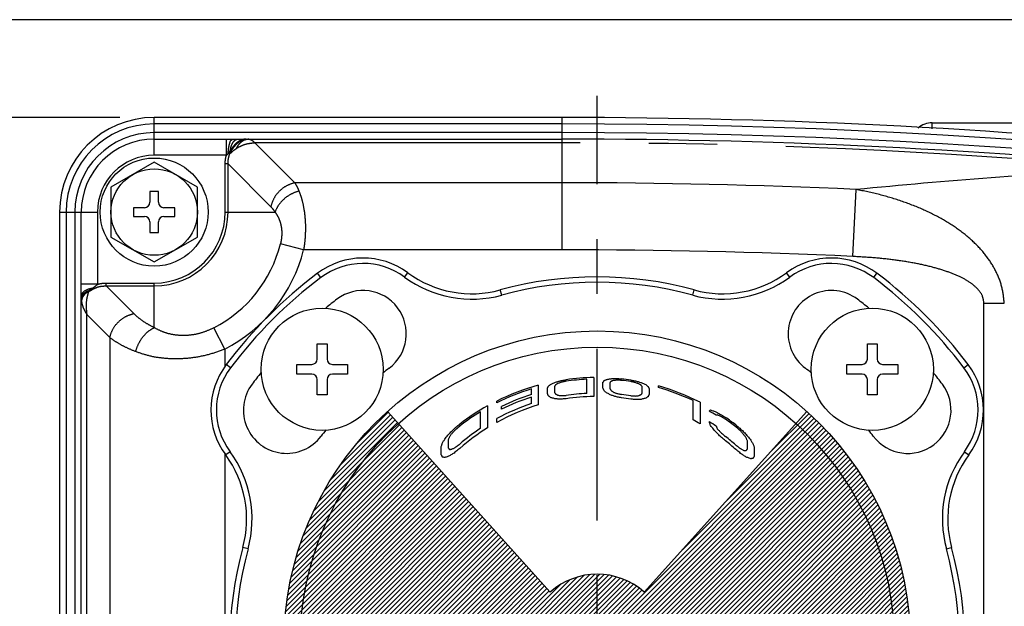
# Model space of a CAD drawing. Units: inches. Extents: x 0 to 15.8, y 0 to 10.2.
# Drawn here: x 6.9 to 8.7, y 9.2 to 10.2 of the extents above; entities that cross this region are included whole.
import ezdxf
from ezdxf.enums import TextEntityAlignment as Align

# ---------------------------------------------------------------- set-up
doc = ezdxf.new("R2010")
doc.units = ezdxf.units.IN
doc.header["$LTSCALE"] = 0.5
doc.header["$MEASUREMENT"] = 0
doc.linetypes.add('CENTER', pattern=[2, 1.25, -0.25, 0.25, -0.25])
doc.linetypes.add('PHANTOM', pattern=[2.5, 1.25, -0.25, 0.25, -0.25, 0.25, -0.25])
for name, color, linetype in [('CENTER', 2, 'CENTER'), ('DIMENS', 7, 'Continuous'), ('FORMAT', 8, 'Continuous'), ('FORMATTEXT', 7, 'Continuous'), ('PART', 3, 'Continuous')]:
    doc.layers.add(name, color=color, linetype=linetype)
doc.styles.add('ROMANS', font='romans.shx', dxfattribs={"width": 0.75})
doc.styles.add('STYLE1', font='romans.shx', dxfattribs={"width": 0.75, "height": 0.225})
doc.styles.add('STYLE2', font='romans.shx', dxfattribs={"height": 0.1})
doc.styles.add('STYLE4', font='romans.shx', dxfattribs={"height": 0.0625})
doc.dimstyles.new('DWYER_STANDARD', dxfattribs={"dimtxt": 0.1, "dimasz": 0.18, "dimexe": 0.093, "dimexo": 0.0625, "dimgap": 0.09, "dimtad": 0, "dimtih": 1, "dimtoh": 1, "dimdec": 3, "dimlfac": 2.952708, "dimrnd": 0.001, "dimzin": 4, "dimdsep": 46, "dimtxsty": 'ROMANS', "dimcen": 0, "dimclrd": 256, "dimclre": 256, "dimclrt": 256, "dimadec": 0, "dimazin": 0, "dimtfac": 1, "dimtdec": 3, "dimtofl": 0, "dimtmove": 0, "dimatfit": 3, "dimfxl": 0, "dimtolj": 1, "dimtzin": 4, "dimarcsym": 0})

# ---------------------------------------------------------------- blocks, each defined once
blk = doc.blocks.new('*D5')
at = {"layer": 'DEFPOINTS', "color": 0}
for p in [(7.1784, 10.0619), (5.885, 8.1422), (7.1784, 8.1422)]:
    blk.add_point(p, dxfattribs=at)
at = {"layer": 'DIMENS', "lineweight": -2}
for p, q in [((7.1159, 10.0619), (5.792, 10.0619)), ((5.885, 9.8819), (5.885, 9.2683)), ((5.885, 8.3222), (5.885, 8.9359)), ((7.1159, 8.1422), (5.792, 8.1422))]:
    blk.add_line(p, q, dxfattribs=at)
at = {"layer": 'DIMENS'}
for points in [[(5.855, 9.8819), (5.915, 9.8819), (5.885, 10.0619)], [(5.855, 8.3222), (5.915, 8.3222), (5.885, 8.1422)]]:
    blk.add_solid(points, dxfattribs=at)
at = {"layer": 'DIMENS', "insert": (5.885, 9.1021), "char_height": 0.1, "attachment_point": 5, "style": 'ROMANS'}
blk.add_mtext('\\A1;3 27/32 [97.5]', dxfattribs=at)
blk = doc.blocks.new('DWYERB')
at = {"layer": 'FORMAT'}
blk.add_line((15.76, 10.24), (0, 10.24), dxfattribs=at)
at = {"layer": 'FORMAT', "style": 'STYLE4', "flags": 4}
for tag, p in [('DECTOL', (14.9061, 1.6996)), ('ANGTOL', (14.2666, 1.593))]:
    blk.add_attdef(tag, p, '', height=0.0625, dxfattribs=at)
at = {"layer": 'FORMATTEXT', "style": 'ROMANS', "width": 0.9, "flags": 4}
blk.add_attdef('TOP_FR_NO', text='', height=0.1, dxfattribs=at).set_placement((15.56, 10.2691), align=Align.RIGHT)
blk.add_attdef('SIDE_FR_NO', text='', height=0.1, rotation=90, dxfattribs=at).set_placement((15.889, 10.04), align=Align.RIGHT)
at = {"layer": 'FORMATTEXT'}
for tag, height, style, width, p in [('SCALE', 0.1, 'STYLE4', 0.9, (11.6025, 1.55)), ('BYD', 0.07, 'STYLE4', 0.75, (9.4325, 1.39)), ('RBDN', 0.1, 'STYLE2', 0.75, (5.6575, 1.325)), ('DATED', 0.07, 'STYLE4', 0.75, (9.4325, 1.28)), ('BYC', 0.07, 'STYLE4', 0.75, (9.4325, 1.14)), ('RBCN', 0.1, 'STYLE2', 0.75, (5.6575, 1.075)), ('DATEC', 0.07, 'STYLE4', 0.75, (9.4325, 1.03)), ('BYB', 0.07, 'STYLE4', 0.75, (9.4325, 0.89)), ('RBBN', 0.1, 'STYLE2', 0.75, (5.6575, 0.825)), ('DATEB', 0.07, 'STYLE4', 0.75, (9.4325, 0.78)), ('BYA', 0.07, 'STYLE4', 0.75, (9.4325, 0.64)), ('RBAN', 0.1, 'STYLE2', 0.75, (5.6575, 0.575)), ('DATEA', 0.07, 'STYLE4', 0.75, (9.4325, 0.53))]:
    blk.add_attdef(tag, text='', height=height, dxfattribs=dict(at, style=style, width=width)).set_placement(p, align=Align.CENTER)
at = {"layer": 'FORMATTEXT', "style": 'STYLE4', "width": 0.9}
blk.add_attdef('WAS_PROJ#', text='', height=0.0625, dxfattribs=at).set_placement((15.56, 1.5125), align=Align.RIGHT)
at = {"layer": 'FORMATTEXT', "style": 'STYLE4', "width": 0.75}
for tag, p in [('REVBLKDTEXTTOP', (5.8795, 1.395)), ('REVBLKDTEXTBTTM', (5.8795, 1.28)), ('REVBLKCTEXTTOP', (5.8795, 1.145)), ('REVBLKCTEXTBTTM', (5.8795, 1.03)), ('REVBLKBTEXTTOP', (5.8795, 0.895)), ('REVBLKBTEXTBTTM', (5.8795, 0.78)), ('REVBLKATEXTTOP', (5.8795, 0.645)), ('REVBLKATEXTBTTM', (5.8795, 0.53))]:
    blk.add_attdef(tag, p, '', height=0.07, dxfattribs=at)
at = {"layer": 'FORMATTEXT', "flags": 4}
for tag, style, width, p in [('MATERIALFR', 'ROMANS', 0.75, (14.2975, 1.3459)), ('DATE', 'ROMANS', 0.75, (10.0575, 1.25)), ('T1L', 'STYLE2', 0.9, (11.6025, 1.1999)), ('MATERIALDESCR', 'ROMANS', 0.75, (14.2975, 1.1745)), ('T2L', 'STYLE2', 0.9, (11.6025, 1.0439)), ('FINISHFR', 'ROMANS', 0.75, (14.2975, 0.9795)), ('DRAFTER', 'ROMANS', 0.75, (10.0575, 0.94)), ('T3L', 'STYLE2', 0.9, (11.6025, 0.8879)), ('FINISHDESCR', 'ROMANS', 0.75, (14.2975, 0.8081)), ('T4L', 'STYLE2', 0.9, (11.6025, 0.7319)), ('T5L', 'STYLE2', 0.9, (11.6025, 0.5759)), ('T6L', 'STYLE2', 0.9, (11.6025, 0.4199)), ('APPDBY', 'ROMANS', 0.75, (10.0575, 0.32))]:
    blk.add_attdef(tag, text='', height=0.1, dxfattribs=dict(at, style=style, width=width)).set_placement(p, align=Align.CENTER)
at = {"layer": 'FORMATTEXT', "style": 'STYLE1', "width": 0.625, "flags": 4}
blk.add_attdef('DWG_FR#', (13.5049, 0.0861), '', height=0.2, dxfattribs=at)

msp = doc.modelspace()

# ---------------------------------------------------------------- hatches: boundary and pattern name
at = {"layer": 'PART'}
h = msp.add_hatch(dxfattribs=at)
h.set_pattern_fill('ANSI31', scale=0.001969, style=0)
h.set_pattern_definition([(45, (-42.8936333, -10.615064), (-0.004420237, 0.004420237), [])])
h.paths.add_polyline_path([(8.07129825, 9.19717698, 0.1853390329), (7.98566527, 9.2300484), (7.98566527, 9.10207191), (8.52710425, 9.10207191, 0.2125565619), (8.34795866, 9.50443949)])
h.paths.add_polyline_path([(7.98566527, 9.10207191), (7.98566527, 8.97409543, 0.1853390444), (8.07129825, 9.00696685), (8.34795866, 8.69970434, 0.2125565617), (8.52710425, 9.10207191)])
h.paths.add_polyline_path([(7.44422629, 9.10207191, 0.2125565619), (7.62337188, 8.69970433), (7.90003229, 9.00696684, 0.1853390329), (7.98566527, 8.97409543), (7.98566527, 9.10207191)])
h.paths.add_polyline_path([(7.62337188, 9.50443949, 0.2125565617), (7.44422629, 9.10207191), (7.98566527, 9.10207191), (7.98566527, 9.2300484, 0.1853390444), (7.90003229, 9.19717698)])
h.paths.add_polyline_path([(7.62337188, 9.50443949), (7.60361042, 9.52638681, 0.2125565617), (7.41469326, 9.10207191), (7.44422629, 9.10207191, -0.2125565617)])
h.paths.add_polyline_path([(7.60361042, 8.67775701), (7.62337188, 8.69970433, -0.2125565619), (7.44422629, 9.10207191), (7.41469326, 9.10207191, 0.2125565617)])
h.paths.add_polyline_path([(8.55663729, 9.10207191), (8.52710425, 9.10207191, -0.2125565617), (8.34795866, 8.69970434), (8.36772012, 8.67775701, 0.2125565617)])
h.paths.add_polyline_path([(8.36772012, 9.52638681), (8.34795866, 9.50443949, -0.2125565619), (8.52710425, 9.10207191), (8.55663729, 9.10207191, 0.2125565617)])

# ---------------------------------------------------------------- linework, layer by layer
at = {"layer": 'CENTER', "color": 7, "ltscale": 0.5}
msp.add_line((7.98566527, 8.10304311), (7.98566527, 10.10110071), dxfattribs=at)
at = {"layer": 'PART', "color": 7}
for p, q in [((7.92166387, 10.06189556), (7.17842897, 10.06189556)), ((8.59601467, 10.05205121), (9.14729799, 10.05205121)), ((7.17842897, 10.02251818), (7.92166387, 10.02251818)), ((7.3505884, 10.02251759), (7.35056961, 10.02251759)), ((7.35057427, 10.02251759), (7.35056961, 10.02251759)), ((7.17842897, 9.98055768), (7.09967421, 9.9350886)), ((7.25718373, 9.9350886), (7.17842897, 9.98055768)), ((7.09967421, 9.9350886), (7.09967421, 9.84415044)), ((7.1705535, 9.92702803), (7.1705535, 9.90733934)), ((7.18630445, 9.92702803), (7.1705535, 9.92702803)), ((7.18630445, 9.90733934), (7.18630445, 9.92702803)), ((7.25718373, 9.84415044), (7.25718373, 9.9350886)), ((7.00615293, 9.88961952), (7.00615293, 8.3145243)), ((7.04553031, 8.3145243), (7.04553031, 9.88961952)), ((7.14102046, 9.89749499), (7.14102046, 9.88174404)), ((7.16070915, 9.89749499), (7.14102046, 9.89749499)), ((7.21583748, 9.89749499), (7.19614879, 9.89749499)), ((7.21583748, 9.88174404), (7.21583748, 9.89749499)), ((7.14102046, 9.88174404), (7.16070915, 9.88174404)), ((7.1705535, 9.8718997), (7.1705535, 9.85221101)), ((7.18630445, 9.85221101), (7.18630445, 9.8718997)), ((7.19614879, 9.88174404), (7.21583748, 9.88174404)), ((7.1705535, 9.85221101), (7.18630445, 9.85221101)), ((7.09967421, 9.84415044), (7.17842897, 9.79868135)), ((7.17842897, 9.79868135), (7.25718373, 9.84415044)), ((7.47561313, 9.6219684), (7.47561313, 9.64953256)), ((7.47561313, 9.64953256), (7.49333295, 9.64953256)), ((7.49333295, 9.64953256), (7.49333295, 9.6219684)), ((8.47799759, 9.64953256), (8.49571741, 9.64953256)), ((8.47799759, 9.6219684), (8.47799759, 9.64953256)), ((8.49571741, 9.64953256), (8.49571741, 9.6219684)), ((7.43820462, 9.59440423), (7.43820462, 9.61212405)), ((7.43820462, 9.61212405), (7.46576879, 9.61212405)), ((7.5031773, 9.61212405), (7.53074146, 9.61212405)), ((7.53074146, 9.61212405), (7.53074146, 9.59440423)), ((8.44058908, 9.59440423), (8.44058908, 9.61212405)), ((8.44058908, 9.61212405), (8.46815324, 9.61212405)), ((8.50556175, 9.61212405), (8.53312592, 9.61212405)), ((8.53312592, 9.61212405), (8.53312592, 9.59440423)), ((7.46576879, 9.59440423), (7.43820462, 9.59440423)), ((7.47561313, 9.55699572), (7.47561313, 9.58455988)), ((7.49333295, 9.58455988), (7.49333295, 9.55699572)), ((7.53074146, 9.59440423), (7.5031773, 9.59440423)), ((8.46815324, 9.59440423), (8.44058908, 9.59440423)), ((8.47799759, 9.55699572), (8.47799759, 9.58455988)), ((8.49571741, 9.58455988), (8.49571741, 9.55699572)), ((8.53312592, 9.59440423), (8.50556175, 9.59440423)), ((7.49333295, 9.55699572), (7.47561313, 9.55699572)), ((8.49571741, 9.55699572), (8.47799759, 9.55699572)), ((7.77287108, 9.49551367), (7.77313817, 9.49578076))]:
    msp.add_line(p, q, dxfattribs=at)
at = {"layer": 'PART', "color": 7, "linetype": 'PHANTOM'}
for p, q in [((7.17842897, 9.99298514), (7.17842897, 10.06189556)), ((7.92166387, 9.82084118), (7.92166387, 10.06189556)), ((8.59601467, 10.04104348), (8.59601467, 10.05205121)), ((7.31001288, 9.99298395), (7.31001324, 10.02251818)), ((7.92166387, 10.01581919), (7.36166586, 10.01581919)), ((7.36166586, 10.01581919), (7.434454, 9.94303104)), ((7.31603395, 9.99538329), (7.31324673, 9.99651385)), ((7.31855746, 10.00026141), (7.31703061, 10.00118884)), ((7.31298385, 9.97722273), (7.30774714, 9.97722273)), ((7.31298385, 9.97722273), (7.39081476, 9.89939181)), ((7.00615293, 9.88961952), (7.07506335, 9.88961952)), ((7.45074591, 9.82084118), (7.40843531, 9.83152745)), ((7.48189314, 9.77020106), (7.47596641, 9.7780614)), ((7.63473896, 9.77113109), (7.6405696, 9.77906297)), ((8.33659158, 9.77113109), (8.33076094, 9.77906297)), ((8.4894374, 9.77020106), (8.49536413, 9.7780614)), ((7.09082576, 9.76030135), (7.17842897, 9.76030135)), ((7.09082576, 9.75506465), (7.09082576, 9.76030135)), ((7.09082576, 9.75506465), (7.17842897, 9.75506465)), ((7.81170671, 9.73828924), (7.80911031, 9.74778502)), ((8.15962383, 9.73828924), (8.16222023, 9.74778502)), ((8.69034027, 9.72340302), (8.72741296, 9.72340301)), ((7.09741387, 9.66119807), (7.0555788, 9.70303314)), ((7.3068822, 9.63984614), (7.28692409, 9.67865409)), ((7.3068822, 9.63984614), (7.3068822, 9.60759798)), ((7.31753612, 9.60584404), (7.30967578, 9.61177077)), ((8.65379442, 9.60584404), (8.66165476, 9.61177077)), ((7.3166061, 9.45299822), (7.30867421, 9.44716759)), ((8.65472444, 9.45299822), (8.66265633, 9.44716759)), ((7.34944795, 9.27603047), (7.33995217, 9.27862687)), ((8.62188259, 9.27603047), (8.63137838, 9.27862687))]:
    msp.add_line(p, q, dxfattribs=at)
at = {"layer": 'PART', "color": 7, "linetype": 'PHANTOM', "ltscale": 5}
for p, q in [((7.92166387, 10.05008234), (7.17842897, 10.05008234)), ((7.92166387, 10.03433139), (7.17842897, 10.03433139)), ((7.31001284, 9.99298395), (7.17842897, 9.99298514)), ((7.30774714, 9.88961952), (7.30774714, 9.97722273)), ((7.31298385, 9.88961952), (7.31298385, 9.97722273)), ((7.92166387, 9.94303104), (7.434454, 9.94303104)), ((8.45161013, 9.80874161), (8.45718682, 9.93080414)), ((7.01796615, 9.88961952), (7.01796615, 8.3145243)), ((7.0337171, 9.88961952), (7.0337171, 8.3145243)), ((7.07506335, 9.88961952), (7.07506321, 9.7580351)), ((7.30774714, 9.88961952), (7.39857205, 9.88961952)), ((7.92166387, 9.82084118), (7.45074591, 9.82084118)), ((7.17842897, 9.67904311), (7.17842897, 9.76030135)), ((7.07506321, 9.75803508), (7.04553031, 9.75803512)), ((7.06760177, 9.74964188), (7.06685895, 9.75094569)), ((7.14105311, 9.7048373), (7.09082576, 9.75506465)), ((8.69034027, 8.48074081), (8.69034027, 9.72340302)), ((7.0555788, 8.50111068), (7.0555788, 9.70303314)), ((7.09741387, 9.66119807), (7.09741387, 8.54294575)), ((7.3068822, 9.44990812), (7.3068822, 8.75422772))]:
    msp.add_line(p, q, dxfattribs=at)
at = {"layer": 'PART', "color": 7, "linetype": 'Continuous'}
for p, q in [((7.90003228, 9.19717698), (7.60361042, 9.52638681)), ((8.36772012, 9.52638681), (8.07129825, 9.19717698))]:
    msp.add_line(p, q, dxfattribs=at)
at = {"layer": 'PART', "color": 7}
for centre, radius in [((7.17842897, 9.88961952), 0.09844345), ((7.17842897, 9.88961952), 0.07875476), ((7.48447304, 9.60326414), 0.1112411), ((8.4868575, 9.60326414), 0.1112411), ((7.98566527, 9.10207191), 0.57097202), ((7.98566527, 9.10207191), 0.54143898)]:
    msp.add_circle(centre, radius, dxfattribs=at)
for centre, radius, start, end in [((7.17842897, 9.88961952), 0.17227604, 90, 180), ((7.92166387, -1.79069593), 11.85259149, 84.028486137, 90), ((8.59601467, 10.01267383), 0.03937738, 90, 130.68398836), ((7.17842897, 9.88961952), 0.13289866, 90, 180), ((7.92166387, -1.79069593), 11.81321411, 84.028486137, 90), ((7.16070915, 9.90733934), 0.00984435, 270, 0), ((7.19614879, 9.90733934), 0.00984435, 180, 270), ((7.16070915, 9.8718997), 0.00984435, 0, 90), ((7.19614879, 9.8718997), 0.00984435, 90, 180), ((7.55894064, 9.6680166), 0.13782083, 53.68080631, 127.01644385), ((8.4123899, 9.6680166), 0.13782083, 52.98355615, 126.31919369), ((7.98566527, 9.10207191), 0.84661368, 127.01644385, 142.98355615), ((7.75718239, 9.93770064), 0.1968869, 233.68080631, 285.29239151), ((8.21414815, 9.93770064), 0.1968869, 254.70760849, 306.31919369), ((7.98566527, 9.10207191), 0.84661368, 37.01644385, 52.98355615), ((7.98566527, 9.10207191), 0.66941547, 74.70760849, 105.29239151), ((7.55894064, 9.6680166), 0.07875476, 307.01644385, 127.01644385), ((8.4123899, 9.6680166), 0.07875476, 52.98355615, 232.98355615), ((7.98566527, 9.10207191), 0.78754761, 127.01644385, 128.92046037), ((7.98566527, 9.10207191), 0.78754761, 51.07953963, 52.98355615), ((7.46576879, 9.6219684), 0.00984435, 270, 0), ((7.5031773, 9.6219684), 0.00984435, 180, 270), ((8.46815324, 9.6219684), 0.00984435, 270, 0), ((8.50556175, 9.6219684), 0.00984435, 180, 270), ((7.41972058, 9.52879654), 0.13782083, 142.98355615, 216.31919369), ((7.98566527, 9.10207191), 0.63003809, 127.01644385, 128.317397), ((7.98566527, 9.10207191), 0.63003809, 51.682603, 52.98355615), ((8.55160996, 9.52879654), 0.13782083, 323.68080631, 37.01644385), ((7.98566527, 9.10207191), 0.78754761, 141.07448098, 142.98355615), ((7.46576879, 9.58455988), 0.00984435, 0, 90), ((7.5031773, 9.58455988), 0.00984435, 90, 180), ((8.46815324, 9.58455988), 0.00984435, 0, 90), ((8.50556175, 9.58455988), 0.00984435, 90, 180), ((7.98566527, 9.10207191), 0.78754761, 37.01644385, 38.92551902), ((7.41972058, 9.52879654), 0.07875476, 142.98355615, 322.98355615), ((8.55160996, 9.52879654), 0.07875476, 217.01644385, 37.01644385), ((7.98566527, 9.10207191), 0.63003809, 141.6868202, 142.98355615), ((7.98566527, 9.10207191), 0.63003809, 37.01644385, 38.3131798), ((7.15003655, 9.3305548), 0.1968869, 344.70760849, 36.31919369), ((8.82129399, 9.3305548), 0.1968869, 143.68080631, 195.29239151), ((7.98566527, 9.10207191), 0.66941547, 164.70760849, 195.29239151), ((7.98566527, 9.10207191), 0.66941547, 344.70760849, 15.29239151)]:
    msp.add_arc(centre, radius, start, end, dxfattribs=at)
at = {"layer": 'PART', "color": 7, "linetype": 'PHANTOM', "ltscale": 5}
for centre, radius, start, end in [((7.17842897, 9.88961952), 0.16046278, 90, 180), ((7.92166387, -1.79069593), 11.84077828, 84.028486137, 90), ((7.17842897, 9.88961952), 0.1447118, 90, 180), ((7.92166387, -1.79069593), 11.82502732, 84.028486137, 90), ((7.92166387, -1.79069593), 11.73372698, 87.384133173, 90), ((7.17842897, 9.88961952), 0.12931816, 270, 0), ((7.17842897, 9.88961952), 0.13455487, 270, 0), ((7.92166387, -1.79069593), 11.61153712, 87.384133153, 90), ((7.55894064, 9.6680166), 0.12797644, 53.68080631, 127.01644385), ((8.4123899, 9.6680166), 0.12797644, 52.98355615, 126.31919369), ((7.98566527, 9.10207191), 0.83676935, 127.01644385, 142.98355615), ((7.75718239, 9.93770064), 0.20673129, 233.68080631, 285.29239151), ((7.98566527, 9.10207191), 0.65957114, 74.70760849, 105.29239151), ((8.21414815, 9.93770064), 0.20673129, 254.70760849, 306.31919369), ((7.98566527, 9.10207191), 0.83676935, 37.01644385, 52.98355615), ((7.41972058, 9.52879654), 0.12797644, 142.98355615, 216.31919369), ((8.55160996, 9.52879654), 0.12797644, 323.68080631, 37.01644385), ((7.15003655, 9.3305548), 0.20673129, 344.70760849, 36.31919369), ((8.82129399, 9.3305548), 0.20673129, 143.68080631, 195.29239151), ((7.98566527, 9.10207191), 0.65957114, 164.70760849, 195.29239151)]:
    msp.add_arc(centre, radius, start, end, dxfattribs=at)
at = {"layer": 'PART', "color": 7, "linetype": 'PHANTOM'}
for centre, radius, start, end in [((7.92166387, -1.79069593), 11.80651512, 84.988125536, 90), ((7.17842897, 9.88961952), 0.10336518, 90, 180), ((7.17842897, 9.88961952), 0.23722902, 297.21581197, 345.82540128), ((7.17842897, 9.88961952), 0.2808683, 297.21581197, 345.82540128), ((7.98566527, 9.10207191), 0.65957114, 344.70760849, 15.29239151)]:
    msp.add_arc(centre, radius, start, end, dxfattribs=at)
at = {"layer": 'PART', "color": 7, "linetype": 'Continuous'}
for centre, radius, start, end in [((7.98566527, 9.1759045), 0.41234294, 90.87719205, 97.91962329), ((7.98566527, 9.1759045), 0.40949956, 92.6506928, 97.97497017), ((7.98566527, 9.1759045), 0.41234294, 81.48953878, 83.84807285), ((7.98566527, 9.1759045), 0.40949956, 81.43000294, 83.80519004), ((7.98566527, 9.1759045), 0.41234294, 105.08538726, 116.35746198), ((7.98566527, 9.1759045), 0.40949956, 107.03145482, 116.55475002), ((7.98566527, 9.1759045), 0.41234294, 62.98805682, 74.3080907), ((7.98566527, 9.1759045), 0.40949956, 64.75444307, 74.19629403), ((7.98566527, 9.1759045), 0.39979094, 107.45817, 115.9034396), ((7.98566527, 9.1759045), 0.39531858, 107.66214243, 116.21866139), ((7.98566527, 9.1759045), 0.38396796, 92.82708696, 98.50906649), ((7.98566527, 9.1759045), 0.37791855, 90.95710212, 98.6463076), ((7.98566527, 9.1759045), 0.38396796, 80.85541672, 83.39149332), ((7.98566527, 9.1759045), 0.37791855, 80.70775128, 83.28522673), ((7.98566527, 9.1759045), 0.41234294, 118.99903208, 127.39231871), ((7.98566527, 9.1759045), 0.38396796, 108.20227061, 118.47525407), ((7.98566527, 9.1759045), 0.37791855, 106.49699448, 118.97389278), ((7.98566527, 9.1759045), 0.40622724, 57.75553524, 59.83756258), ((7.98566527, 9.1759045), 0.40949956, 121.2646787, 127.69702331), ((7.98566527, 9.1759045), 0.37791855, 60.29418126, 62.47476478), ((7.98566527, 9.1759045), 0.41234294, 52.23875627, 55.49733924), ((7.98566527, 9.1759045), 0.40949956, 51.92994794, 55.22343608), ((7.98566527, 9.1759045), 0.37791855, 121.93484458, 131.49733125), ((7.98566527, 9.1759045), 0.38396796, 123.60761124, 130.70360815), ((7.98566527, 9.1759045), 0.38949691, 56.18935373, 58.39666716), ((7.98566527, 9.1759045), 0.38396796, 48.88090404, 52.53299974), ((7.98566527, 9.1759045), 0.37791855, 48.07532012, 51.82673567), ((7.98566527, 9.10207191), 0.12797649, 48, 132)]:
    msp.add_arc(centre, radius, start, end, dxfattribs=at)
at = {"layer": 'PART', "color": 7, "linetype": 'PHANTOM'}
for points in [[(7.31324858, 9.99651309), (7.31418604, 10.00668846), (7.31613365, 10.01508019), (7.31883789, 10.020596), (7.32194673, 10.02251794)], [(7.31703067, 10.0011888), (7.31896326, 10.00975349), (7.32208783, 10.01659104), (7.32608256, 10.02099719)], [(7.33118632, 10.01745633), (7.32811769, 10.01501582), (7.32519136, 10.01216326), (7.3223704, 10.00888655), (7.31964958, 10.00520675), (7.31703067, 10.00118904)], [(7.31855746, 10.00026141), (7.32041114, 10.00314689), (7.32249924, 10.0061862), (7.32484655, 10.00930872), (7.32747483, 10.01241543), (7.330419, 10.01539521)], [(7.32608256, 10.02099719), (7.33053599, 10.02251811)], [(7.33545922, 10.01599177), (7.33400625, 10.01451052), (7.32790809, 10.00528398)], [(7.32790857, 10.00528351), (7.33810545, 10.01079454), (7.34955073, 10.01439316), (7.36166586, 10.01581919)], [(7.330419, 10.01539521), (7.33371682, 10.01810412)], [(7.34186296, 10.02212903), (7.33800846, 10.0210784), (7.33446112, 10.019491), (7.33118632, 10.01745633)], [(7.33371682, 10.01810412), (7.33740572, 10.02035652)], [(7.34183404, 10.02046216), (7.33545922, 10.01599177)], [(7.33740572, 10.02035652), (7.34152405, 10.02192261)], [(7.34152405, 10.02192261), (7.34612575, 10.02251819)], [(7.35056961, 10.02251759), (7.34183404, 10.02046216)], [(7.34612902, 10.02251818), (7.34186296, 10.02212903)], [(7.35057925, 10.02251818), (7.35395517, 10.02178921)], [(7.35395517, 10.02178921), (7.35771099, 10.01955692), (7.36166586, 10.01581919)], [(7.30774714, 9.97722273), (7.30827482, 9.9850073), (7.31001284, 9.99298395)], [(7.31324858, 9.99651309), (7.31148632, 9.99450477), (7.31001288, 9.99298311)], [(7.31298385, 9.97722273), (7.31357601, 9.98618414), (7.31603408, 9.99538327)], [(7.31703067, 10.0011888), (7.31487164, 9.99854626), (7.31324864, 9.99651621)], [(7.31603395, 9.99538329), (7.31722008, 9.99792109), (7.31855747, 10.00026141)], [(7.31603408, 9.99538327), (7.32166678, 10.00058055), (7.32790857, 10.00528351)], [(8.95087483, 9.96864072), (8.70361402, 9.95224534), (8.45718682, 9.93080414)], [(7.434454, 9.94303104), (7.4196068, 9.93737366), (7.40644751, 9.92739829), (7.39647215, 9.914239), (7.39081476, 9.89939181)], [(7.434454, 9.94303104), (7.43711838, 9.93854594), (7.43970644, 9.93348411), (7.44221129, 9.9278297)], [(7.44221129, 9.92782981), (7.42791536, 9.92225535), (7.41505945, 9.91339352), (7.40493853, 9.90213695), (7.39857207, 9.88961952)], [(7.44221129, 9.9278297), (7.44607347, 9.91707387), (7.44942214, 9.90436396), (7.45196272, 9.89010207)], [(7.39081476, 9.89939181), (7.39347716, 9.89651083), (7.39606695, 9.89325484), (7.39857205, 9.88961952)], [(7.39857205, 9.88961952), (7.40244841, 9.88383245), (7.40584987, 9.87696072), (7.40849389, 9.86922124), (7.4101851, 9.86096445), (7.41086532, 9.85263), (7.41063171, 9.84467692), (7.40971479, 9.8375223), (7.40843531, 9.83152745)], [(7.45196272, 9.89010207), (7.45267493, 9.88435899)], [(7.45267493, 9.88435899), (7.45349416, 9.87492467), (7.45396186, 9.85962315), (7.45347584, 9.84502233), (7.45228774, 9.83187563), (7.45074591, 9.82084118)], [(7.06064349, 9.74676069), (7.05280405, 9.7432022), (7.04756818, 9.73840433), (7.04639812, 9.73631714)], [(7.05897886, 9.74501359), (7.05225202, 9.74024902), (7.04772145, 9.73428569)], [(7.05897942, 9.74501487), (7.05566464, 9.73248568), (7.0544271, 9.71831658), (7.0555788, 9.70303314)], [(7.06064349, 9.74676069), (7.05937088, 9.74563034), (7.05897849, 9.74501313)], [(7.04553934, 9.73276402), (7.04553031, 9.73366012)], [(7.04561089, 9.73357661), (7.04553663, 9.73259983)], [(7.04553934, 9.73276402), (7.04560661, 9.73019451)], [(7.04560661, 9.73019451), (7.04581965, 9.72769293)], [(7.04639812, 9.73631714), (7.04561089, 9.73357661)], [(7.04581965, 9.72769293), (7.04746159, 9.72026047), (7.05067761, 9.71195724), (7.0555788, 9.70303314)], [(7.04721093, 9.73320059), (7.04581972, 9.72769293)], [(7.04772145, 9.73428569), (7.04721093, 9.73320059)], [(7.3068822, 9.63984614), (7.28007659, 9.63071051), (7.25173053, 9.62468513), (7.22273944, 9.62220983), (7.19424589, 9.62344024), (7.16776841, 9.62810123), (7.14462549, 9.63540388)]]:
    msp.add_spline(points, degree=3, dxfattribs=at)
at = {"layer": 'PART', "color": 7, "linetype": 'PHANTOM', "ltscale": 5}
for points in [[(8.72741169, 9.72340301), (8.722955, 9.75304242), (8.71219071, 9.78136823), (8.69584529, 9.80785685), (8.67399397, 9.83258721), (8.6472683, 9.85522036), (8.61641415, 9.87533786), (8.58107131, 9.8933272), (8.54192507, 9.90877048), (8.50014549, 9.92131864), (8.45718683, 9.93080437)], [(8.69034027, 9.72340302), (8.68737446, 9.73692858), (8.67861991, 9.74970299), (8.66459798, 9.76140063), (8.64554866, 9.77207279), (8.62196376, 9.78155492), (8.59456189, 9.78969369), (8.56300176, 9.79662632), (8.52791045, 9.80218053), (8.49033626, 9.80622676), (8.45161013, 9.80874161)], [(7.07506321, 9.7580351), (7.08318332, 9.7597931), (7.09082576, 9.76030135)], [(7.06685968, 9.7509444), (7.05829506, 9.74888412), (7.05145756, 9.74555314), (7.04705143, 9.74129453), (7.04553049, 9.73654692)], [(7.05897942, 9.74501487), (7.06179743, 9.74646841), (7.06471029, 9.74804502), (7.06760134, 9.74964264)], [(7.06685968, 9.7509444), (7.06415213, 9.74920753), (7.06192558, 9.74769826), (7.06063618, 9.74675652)], [(7.07506308, 9.75803504), (7.07357994, 9.75659827), (7.07200464, 9.75520143), (7.07035187, 9.75381563), (7.0686316, 9.75240681), (7.06685656, 9.75094372)], [(7.06760134, 9.74964264), (7.07538602, 9.75296534), (7.08333218, 9.75468085), (7.09082576, 9.75506465)], [(7.09741387, 9.66119807), (7.10307125, 9.67604527), (7.11304662, 9.68920456), (7.12620591, 9.69917992), (7.14105311, 9.7048373)], [(7.17842897, 9.67904311), (7.16431032, 9.6868104), (7.1517651, 9.69544781), (7.14105311, 9.7048373)], [(7.14462564, 9.63540388), (7.14985256, 9.64940561), (7.1577512, 9.66209829), (7.16758307, 9.67229524), (7.17842897, 9.67904311)], [(7.28692409, 9.67865409), (7.26894876, 9.67102238), (7.24990607, 9.66624574), (7.23042104, 9.66472514), (7.21131541, 9.66661528), (7.19367556, 9.6716445), (7.17842897, 9.67904311)], [(7.14462549, 9.63540388), (7.12677906, 9.64317727), (7.11094824, 9.65180639), (7.09741387, 9.66119807)]]:
    msp.add_spline(points, degree=3, dxfattribs=at)
at = {"layer": 'PART', "color": 7, "linetype": 'Continuous'}
for points in [[(7.90991304, 9.579837, -0.03533288), (7.91271305, 9.58066976, -0.03676268), (7.91551875, 9.58147805, -0.03819537), (7.91832995, 9.58226183, -0.03963088)], [(7.91832995, 9.58226183, -0.03963088), (7.92183106, 9.58297754, -0.040346), (7.92533821, 9.58366184, -0.04106235), (7.9288511, 9.58431465, -0.04177988)], [(7.9288511, 9.5814437, -0.02888588), (7.92604134, 9.58086759, -0.0281685), (7.92323565, 9.58027074, -0.02745215), (7.92043417, 9.57965318, -0.02673688)], [(7.96672722, 9.55940514, 0.0463291), (7.96672722, 9.56950228, 0.02181189), (7.96672722, 9.57803385, -0.00329306), (7.96672722, 9.58496592, -0.02888588)], [(7.97935259, 9.58819912, -0.04177988), (7.97935259, 9.57959363, -0.00717874), (7.97935259, 9.56808983, 0.02656969), (7.97935259, 9.55377032, 0.0592231)], [(7.99618641, 9.57956971, -0.00739589), (7.99688611, 9.58058313, -0.01096884), (7.99758755, 9.58156371, -0.0145506), (7.99829065, 9.58251137, -0.01814089)], [(7.99829065, 9.58251137, -0.01814089), (7.99969112, 9.58321326, -0.02100143), (8.00109396, 9.58389019, -0.02386682), (8.00249909, 9.58454214, -0.02673688)], [(8.00249909, 9.58454214, -0.02673688), (8.00530113, 9.58510147, -0.02959853), (8.00810686, 9.58562155, -0.03246396), (8.01091602, 9.58610233, -0.03533288)], [(8.01091602, 9.5813462, -0.01599189), (8.01021328, 9.58059995, -0.01312114), (8.00951186, 9.57983216, -0.01025575), (8.00881178, 9.57904286, -0.00739589)], [(8.01091602, 9.58610233, -0.03533288), (8.0137209, 9.58623396, -0.03676516), (8.01652659, 9.58634141, -0.03819785), (8.01933293, 9.58642467, -0.03963088)], [(8.01512446, 9.58275699, -0.02243888), (8.01372004, 9.58230295, -0.02028741), (8.0123172, 9.58183268, -0.01813838), (8.01091602, 9.5813462, -0.01599189)], [(8.02143715, 9.58332133, -0.02673688), (8.01933196, 9.58314913, -0.02530357), (8.01722771, 9.58296102, -0.02387088), (8.01512446, 9.58275699, -0.02243888)], [(8.01933293, 9.58642467, -0.03963088), (8.02284151, 9.58627197, -0.04034753), (8.02634865, 9.58608802, -0.04106388), (8.02985408, 9.58587285, -0.04177988)], [(8.02985408, 9.58301289, -0.02888588), (8.02704917, 9.58313629, -0.02816974), (8.02424348, 9.5832391, -0.02745339), (8.02143715, 9.58332133, -0.02673688)], [(8.0466879, 9.58370708, -0.04177988), (8.05020112, 9.58301691, -0.04106229), (8.05370827, 9.58229521, -0.04034593), (8.05720905, 9.58154204, -0.03963088)], [(8.05510483, 9.57895071, -0.02673688), (8.05230356, 9.57959849, -0.0274521), (8.04949787, 9.58022554, -0.02816844), (8.0466879, 9.58083182, -0.02888588)], [(8.05720905, 9.58154204, -0.03963088), (8.06002048, 9.58072758, -0.03819526), (8.06282617, 9.57988855, -0.03676256), (8.06562596, 9.57902501, -0.03533288)], [(7.86572421, 9.55727956, 0.00549811), (7.86572421, 9.56100732, -0.0058611), (7.86572421, 9.56439682, -0.01732579), (7.86572421, 9.56744509, -0.02888588)], [(7.87834961, 9.57403771, -0.04177988), (7.87834961, 9.56509667, -0.00710481), (7.87834961, 9.55314188, 0.02664998), (7.87834961, 9.53826589, 0.0592231)], [(7.89518343, 9.56943891, -0.00739589), (7.89588273, 9.57065673, -0.01096678), (7.89658416, 9.5718409, -0.01454854), (7.89728767, 9.57299133, -0.01814089)], [(7.89518343, 9.55824874, 0.0248391), (7.89518343, 9.5622758, 0.01419875), (7.89518343, 9.56600681, 0.003451), (7.89518343, 9.56943891, -0.00739589)], [(7.89728767, 9.57299133, -0.01814089), (7.89868678, 9.5740644, -0.02099866), (7.90008963, 9.57511198, -0.02386405), (7.90149611, 9.576134, -0.02673688)], [(7.90149611, 9.576134, -0.02673688), (7.9042931, 9.5774083, -0.02959337), (7.90709883, 9.57864268, -0.0324588), (7.90991304, 9.579837, -0.03533288)], [(7.90991304, 9.57500621, -0.01599189), (7.90920994, 9.57406937, -0.01311967), (7.90850852, 9.57311063, -0.01025429), (7.9078088, 9.57213003, -0.00739589)], [(7.9078088, 9.57213003, -0.00739589), (7.9078088, 9.56872191, 0.00344959), (7.9078088, 9.56501698, 0.01419729), (7.9078088, 9.56101806, 0.0248391)], [(7.91412148, 9.57749918, -0.02243888), (7.91271577, 9.57668464, -0.02028544), (7.91131294, 9.57585364, -0.01813641), (7.90991304, 9.57500621, -0.01599189)], [(7.92043417, 9.57965318, -0.02673688), (7.9183262, 9.57895128, -0.02530167), (7.91622195, 9.57823327, -0.02386899), (7.91412148, 9.57749918, -0.02243888)], [(7.99618641, 9.56866829, 0.0248391), (7.99618641, 9.57259146, 0.01419342), (7.99618641, 9.57622615, 0.00344582), (7.99618641, 9.57956971, -0.00739589)], [(7.99829065, 9.56430995, 0.03558411), (7.99759185, 9.56579681, 0.03201581), (7.99689042, 9.56724963, 0.02843404), (7.99618641, 9.56866829, 0.0248391)], [(8.00249909, 9.56046119, 0.0441801), (8.00110095, 9.56177043, 0.04132432), (7.99969811, 9.56305338, 0.03845892), (7.99829065, 9.56430995, 0.03558411)], [(8.00881178, 9.57904286, -0.00739589), (8.00881178, 9.57569481, 0.00344608), (8.00881178, 9.57205524, 0.01419369), (8.00881178, 9.56812679, 0.0248391)], [(8.00881178, 9.56812679, 0.0248391), (8.00951531, 9.56696751, 0.02771308), (8.01021674, 9.56578591, 0.03057847), (8.01091602, 9.56458206, 0.0334351)], [(8.01091602, 9.56458206, 0.0334351), (8.01232246, 9.56359742, 0.03558965), (8.01372529, 9.56259574, 0.03773868), (8.01512446, 9.56157708, 0.03988211)], [(8.06141751, 9.57672665, -0.02243888), (8.05931718, 9.57748412, -0.0238689), (8.05721292, 9.57822548, -0.02530158), (8.05510483, 9.57895071, -0.02673688)], [(8.06562596, 9.57418438, -0.01599189), (8.06422613, 9.57504828, -0.01813631), (8.06282329, 9.57589571, -0.02028534), (8.06141751, 9.57672665, -0.02243888)], [(8.06562596, 9.57902501, -0.03533288), (8.0684404, 9.57779871, -0.03245855), (8.07124614, 9.57653226, -0.02959313), (8.07404287, 9.57522579, -0.02673688)], [(8.0677302, 9.57127982, -0.00739589), (8.0670305, 9.57226993, -0.0102542), (8.06632908, 9.57323813, -0.01311959), (8.06562596, 9.57418438, -0.01599189)], [(8.0677302, 9.56014327, 0.0248391), (8.0677302, 9.56415104, 0.01419775), (8.0677302, 9.56786416, 0.00345003), (8.0677302, 9.57127982, -0.00739589)], [(8.07404287, 9.57522579, -0.02673688), (8.07544944, 9.57418653, -0.02386391), (8.07685229, 9.57312165, -0.02099852), (8.07825134, 9.57203121, -0.01814089)], [(8.07825134, 9.57203121, -0.01814089), (8.07895486, 9.57087045, -0.01454842), (8.07965629, 9.56967587, -0.01096665), (8.08035556, 9.56844755, -0.00739589)], [(8.08035556, 9.56844755, -0.00739589), (8.08035556, 9.56500653, 0.00345153), (8.08035556, 9.56126582, 0.01419929), (8.08035556, 9.55722829, 0.0248391)], [(8.0971894, 9.56992514, -0.02888588), (8.0971894, 9.57095657, -0.0331731), (8.0971894, 9.57194137, -0.03747127), (8.0971894, 9.5728794, -0.04177988)], [(7.80259735, 9.54220496, -0.02888588), (7.80259735, 9.54331381, -0.03317142), (7.80259735, 9.54437251, -0.03746961), (7.80259735, 9.54538094, -0.04177988)], [(7.86572421, 9.54065857, 0.0463291), (7.86572421, 9.54486867, 0.03711761), (7.86572421, 9.54884619, 0.02780332), (7.86572421, 9.55258862, 0.01839211)], [(7.89728767, 9.55433229, 0.03558411), (7.89658867, 9.55567277, 0.03201479), (7.89588724, 9.5569783, 0.02843301), (7.89518343, 9.55824874, 0.0248391)], [(7.90149611, 9.55151437, 0.0441801), (7.90009681, 9.55248066, 0.04132194), (7.89869396, 9.55341999, 0.03845654), (7.89728767, 9.55433229, 0.03558411)], [(7.90991304, 9.54930787, 0.0527761), (7.90711296, 9.55008629, 0.04991645), (7.90430721, 9.55082182, 0.04705101), (7.90149611, 9.55151437, 0.0441801)], [(7.9078088, 9.56101806, 0.0248391), (7.90851207, 9.56002273, 0.02771201), (7.9092135, 9.55900468, 0.0305774), (7.90991304, 9.55796398, 0.0334351)], [(7.90991304, 9.55796398, 0.0334351), (7.91131822, 9.55733541, 0.03558773), (7.91272106, 9.55668954, 0.03773676), (7.91412148, 9.55602641, 0.03988211)], [(7.91832995, 9.54883832, 0.0570741), (7.91552552, 9.54902143, 0.05564205), (7.91271982, 9.54917795, 0.05420935), (7.90991304, 9.54930787, 0.0527761)], [(7.91412148, 9.55602641, 0.03988211), (7.91622711, 9.55578868, 0.04131572), (7.91833137, 9.55553388, 0.04274841), (7.92043417, 9.55526202, 0.0441801)], [(7.9288511, 9.54952808, 0.0592231), (7.92534194, 9.54933249, 0.05850634), (7.92183479, 9.54910256, 0.05778998), (7.91832995, 9.54883832, 0.0570741)], [(7.92043417, 9.55526202, 0.0441801), (7.92323884, 9.55541207, 0.04489619), (7.92604454, 9.55554004, 0.04561254), (7.9288511, 9.55564591, 0.0463291)], [(8.01091602, 9.55607666, 0.0527761), (8.00812115, 9.5575802, 0.04992177), (8.00531541, 9.55904176, 0.04705634), (8.00249909, 9.56046119, 0.0441801)], [(8.01933293, 9.55336995, 0.0570741), (8.01653401, 9.55429838, 0.05564486), (8.01372831, 9.55520063, 0.05421216), (8.01091602, 9.55607666, 0.0527761)], [(8.01512446, 9.56157708, 0.03988211), (8.01723308, 9.56078947, 0.04131776), (8.01933734, 9.55998499, 0.04275045), (8.02143715, 9.55916368, 0.0441801)], [(8.02985408, 9.55123073, 0.0592231), (8.02635373, 9.55197783, 0.05850813), (8.02284657, 9.55269093, 0.05779178), (8.01933293, 9.55336995, 0.0570741)], [(8.02143715, 9.55916368, 0.0441801), (8.02424727, 9.55857147, 0.04489758), (8.02705297, 9.55795732, 0.04561393), (8.02985408, 9.55732125, 0.0463291)], [(8.0466879, 9.55499239, 0.0463291), (8.04949469, 9.55485516, 0.04561248), (8.05230039, 9.55469579, 0.04489613), (8.05510483, 9.55451429, 0.0441801)], [(8.05720905, 9.54805389, 0.0570741), (8.05370459, 9.54835826, 0.0577899), (8.05019743, 9.54862825, 0.05850626), (8.0466879, 9.54886384, 0.0592231)], [(8.05510483, 9.55451429, 0.0441801), (8.05720775, 9.55476334, 0.04274833), (8.05931201, 9.5549953, 0.04131564), (8.06141751, 9.55521015, 0.03988211)], [(8.06562596, 9.54842935, 0.0527761), (8.06281941, 9.54833085, 0.05420923), (8.06001371, 9.54820569, 0.05564193), (8.05720905, 9.54805389, 0.0570741)], [(8.06141751, 9.55521015, 0.03988211), (8.06281799, 9.55585922, 0.03773669), (8.06422082, 9.55649098, 0.03558766), (8.06562596, 9.55710541, 0.0334351)], [(8.06562596, 9.55710541, 0.0334351), (8.06632551, 9.55814076, 0.03057738), (8.06702694, 9.5591534, 0.02771199), (8.0677302, 9.56014327, 0.0248391)], [(8.07404287, 9.55054649, 0.0441801), (8.07123199, 9.54988384, 0.04705079), (8.06842624, 9.54917809, 0.04991624), (8.06562596, 9.54842935, 0.0527761)], [(8.07825134, 9.55332471, 0.03558411), (8.07684508, 9.55242571, 0.03845646), (8.07544222, 9.55149962, 0.04132186), (8.07404287, 9.55054649, 0.0441801)], [(8.08035556, 9.55722829, 0.0248391), (8.07965176, 9.55596223, 0.028433), (8.07895033, 9.55466099, 0.03201478), (8.07825134, 9.55332471, 0.03558411)], [(8.16031626, 9.51104546, 0.0592231), (8.16031626, 9.52521624, 0.03086131), (8.16031626, 9.53699202, 0.00142438), (8.16031626, 9.54629203, -0.02888588)], [(7.78576354, 9.53655114, -0.04177988), (7.78576354, 9.5265723, -0.00685856), (7.78576354, 9.51322083, 0.02691739), (7.78576354, 9.49662514, 0.0592231)], [(7.81101428, 9.53055054, 0.01839211), (7.81101428, 9.53226173, 0.01411418), (7.81101428, 9.53392132, 0.00981598), (7.81101428, 9.53552907, 0.00549811)], [(8.17294163, 9.54326572, -0.04177988), (8.17294163, 9.53349115, -0.00690912), (8.17294163, 9.52041481, 0.02686248), (8.17294163, 9.50415744, 0.0592231)], [(8.18977546, 9.52713036, -0.01599189), (8.19047555, 9.52782313, -0.01956683), (8.19117699, 9.52847812, -0.02314862), (8.19187969, 9.52909526, -0.02673688)], [(8.19187969, 9.52909526, -0.02673688), (8.19469248, 9.52823598, -0.02960952), (8.19749824, 9.52733094, -0.03247498), (8.20029661, 9.52638025, -0.03533288)], [(8.20029661, 9.52638025, -0.03533288), (8.20311347, 9.52501015, -0.03677128), (8.20591918, 9.52361151, -0.03820399), (8.20871352, 9.52218445, -0.03963088)], [(7.77313817, 9.49569134, 0.0463291), (7.77313817, 9.50763437, 0.02203296), (7.77313817, 9.51773466, -0.00308521), (7.77313817, 9.5259361, -0.02888588)], [(7.80259735, 9.50652296, 0.0592231), (7.80259735, 9.5088776, 0.0549548), (7.80259735, 9.51117715, 0.05065656), (7.80259735, 9.51342121, 0.0463291)], [(8.20450506, 9.52015142, -0.02243888), (8.2038032, 9.51994352, -0.02028851), (8.20310178, 9.51972075, -0.01813948), (8.20240083, 9.51948312, -0.01599189)], [(8.21081775, 9.51733452, -0.02673688), (8.2087193, 9.51829238, -0.02530815), (8.20661503, 9.51923137, -0.02387546), (8.20450506, 9.52015142, -0.02243888)], [(8.20871352, 9.52218445, -0.03963088), (8.21224254, 9.52006578, -0.0403517), (8.21574972, 9.51790964, -0.04106806), (8.21923467, 9.51571627, -0.04177988)], [(8.21923467, 9.51226031, -0.02888588), (8.21644306, 9.51397643, -0.02817313), (8.21363735, 9.51566788, -0.02745678), (8.21081775, 9.51733452, -0.02673688)], [(7.71632399, 9.48631573, -0.03533288), (7.7191049, 9.48911493, -0.03675292), (7.72191064, 9.49188271, -0.03818563), (7.72474092, 9.4946188, -0.03963088)], [(7.72684512, 9.49257503, -0.02673688), (7.72472598, 9.49037296, -0.02529407), (7.72262171, 9.48815014, -0.02386137), (7.72053243, 9.48590672, -0.02243888)], [(7.72474092, 9.4946188, -0.03963088), (7.72821573, 9.4976219, -0.04034063), (7.73172292, 9.50058553, -0.04105699), (7.73526205, 9.50350933, -0.04177988)], [(7.73526205, 9.4999232, -0.02888588), (7.73243499, 9.49750002, -0.02816408), (7.72962927, 9.49505056, -0.02744773), (7.72684512, 9.49257503, -0.02673688)], [(8.19187969, 9.50093194, 0.0441801), (8.19118307, 9.50320769, 0.04062289), (8.19048163, 9.50544301, 0.03704107), (8.18977546, 9.50763764, 0.0334351)], [(8.20029661, 9.49070898, 0.0527761), (8.19752092, 9.49416681, 0.04994136), (8.19471514, 9.49757464, 0.04707588), (8.19187969, 9.50093194, 0.0441801)], [(8.20871352, 9.48227545, 0.0570741), (8.20593332, 9.48511853, 0.05565443), (8.20312759, 9.48792981, 0.05422171), (8.20029661, 9.49070898, 0.0527761)], [(8.20240083, 9.49953012, 0.0334351), (8.20310565, 9.49798291, 0.03559454), (8.20380707, 9.49641976, 0.03774358), (8.20450506, 9.49484074, 0.03988211)], [(8.20450506, 9.49484074, 0.03988211), (8.20662422, 9.49261842, 0.04132494), (8.20872849, 9.49037549, 0.04275764), (8.21081775, 9.4881121, 0.0441801)], [(8.23817272, 9.50189022, -0.04177988), (8.24171244, 9.49892821, -0.04105687), (8.24521964, 9.49592616, -0.04034051), (8.24869387, 9.49288444, -0.03963088)], [(8.24658964, 9.4908435, -0.02673688), (8.24380588, 9.49335063, -0.02744763), (8.24100016, 9.49583156, -0.02816398), (8.23817272, 9.49828608, -0.02888588)], [(8.25290232, 9.48409463, -0.02243888), (8.25081331, 9.48636502, -0.02386119), (8.24870904, 9.4886147, -0.02529389), (8.24658964, 9.4908435, -0.02673688)], [(8.24869387, 9.49288444, -0.03963088), (8.25152459, 9.49011385, -0.0381854), (8.25433033, 9.48731138, -0.03675269), (8.25711078, 9.48447734, -0.03533288)], [(7.70369862, 9.46913369, -0.01814089), (7.70509042, 9.47149068, -0.02098373), (7.70649329, 9.4738135, -0.02384918), (7.70790706, 9.47610189, -0.02673688)], [(7.70790706, 9.47610189, -0.02673688), (7.71068134, 9.47955908, -0.02957018), (7.71348714, 9.48296389, -0.03243568), (7.71632399, 9.48631573, -0.03533288)], [(7.71632399, 9.48000292, -0.01599189), (7.7156186, 9.47831707, -0.01311031), (7.71491716, 9.47660228, -0.01024488), (7.71421974, 9.47485872, -0.00739589)], [(7.71421974, 9.47485872, -0.00739589), (7.71421974, 9.47029163, 0.00352951), (7.71421974, 9.46532542, 0.01427936), (7.71421974, 9.45996684, 0.0248391)], [(7.72053243, 9.48590672, -0.02243888), (7.71912064, 9.48396025, -0.02027614), (7.7177178, 9.48199228, -0.01812709), (7.71632399, 9.48000292, -0.01599189)], [(8.21923467, 9.47300342, 0.0592231), (8.21576362, 9.47613648, 0.05851412), (8.21225641, 9.4792273, 0.05779775), (8.20871352, 9.48227545, 0.0570741)], [(8.21081775, 9.4881121, 0.0441801), (8.21364593, 9.48565573, 0.04490219), (8.21645165, 9.48317207, 0.04561855), (8.21923467, 9.48066134, 0.0463291)], [(8.25711078, 9.47812612, -0.01599189), (8.25571712, 9.48013718, -0.01812685), (8.25431427, 9.48212673, -0.0202759), (8.25290232, 9.48409463, -0.02243888)], [(8.25711078, 9.48447734, -0.03533288), (8.25994819, 9.48108505, -0.0324351), (8.262754, 9.47763947, -0.0295696), (8.2655277, 9.47414118, -0.02673688)], [(8.25921501, 9.47293453, -0.00739589), (8.25851766, 9.47469408, -0.01024463), (8.25781623, 9.47642466, -0.01311005), (8.25711078, 9.47812612, -0.01599189)], [(8.25921501, 9.45794107, 0.0248391), (8.25921501, 9.46333619, 0.0142819), (8.25921501, 9.4683363, 0.00353197), (8.25921501, 9.47293453, -0.00739589)], [(8.2655277, 9.47414118, -0.02673688), (8.26694167, 9.47182725, -0.02384878), (8.26834454, 9.46947865, -0.02098333), (8.26973615, 9.46709565, -0.01814089)], [(7.70159437, 9.46288886, -0.00739589), (7.70229074, 9.46501633, -0.01095176), (7.70299219, 9.46709805, -0.01453362), (7.70369862, 9.46913369, -0.01814089)], [(7.70159437, 9.44734107, 0.0248391), (7.70159437, 9.45293554, 0.01429603), (7.70159437, 9.45812069, 0.00354573), (7.70159437, 9.46288886, -0.00739589)], [(7.71421974, 9.45996684, 0.0248391), (7.71492338, 9.45909666, 0.02771352), (7.71562482, 9.45819565, 0.03057895), (7.71632399, 9.45726391, 0.0334351)], [(7.71632399, 9.45726391, 0.0334351), (7.71772633, 9.45737768, 0.03558338), (7.71912919, 9.45746806, 0.03773244), (7.72053243, 9.45753504, 0.03988211)], [(7.72053243, 9.45753504, 0.03988211), (7.72262849, 9.45865435, 0.04130921), (7.72473277, 9.45975084, 0.04274191), (7.72684512, 9.46082441, 0.0441801)], [(7.73526205, 9.45896042, 0.0592231), (7.73172064, 9.45626484, 0.05849975), (7.7282134, 9.4535231, 0.05778337), (7.72474092, 9.45073566, 0.0570741)], [(7.72684512, 9.46082441, 0.0441801), (7.7296307, 9.46290802, 0.04489132), (7.73243644, 9.46496263, 0.04560767), (7.73526205, 9.46698802, 0.0463291)], [(8.23817272, 9.46516455, 0.0463291), (8.24099879, 9.46310526, 0.04560755), (8.24380453, 9.46101656, 0.0448912), (8.24658964, 9.45889867, 0.0441801)], [(8.24869387, 9.44872246, 0.0570741), (8.2452222, 9.45155611, 0.05778321), (8.24171496, 9.45434375, 0.05849958), (8.23817272, 9.4570849, 0.0592231)], [(8.24658964, 9.45889867, 0.0441801), (8.24870221, 9.45780188, 0.04274175), (8.2508065, 9.45668201, 0.04130905), (8.25290232, 9.45553915, 0.03988211)], [(8.25290232, 9.45553915, 0.03988211), (8.25430563, 9.45546113, 0.03773235), (8.25570849, 9.45535953, 0.03558329), (8.25711078, 9.45523438, 0.0334351)], [(8.25711078, 9.45523438, 0.0334351), (8.25780992, 9.45616759, 0.03057903), (8.25851136, 9.45706986, 0.02771359), (8.25921501, 9.45794107, 0.0248391)], [(8.26973615, 9.46709565, -0.01814089), (8.27044266, 9.46504027, -0.01453318), (8.27114411, 9.46293848, -0.01095133), (8.27184038, 9.46079063, -0.00739589)], [(8.27184038, 9.46079063, -0.00739589), (8.27184038, 9.45598531, 0.00354881), (8.27184038, 9.45075972, 0.01429918), (8.27184038, 9.44512168, 0.0248391)], [(7.70369862, 9.44332364, 0.03558411), (7.70300071, 9.44471218, 0.03202035), (7.70229925, 9.4460514, 0.02843846), (7.70159437, 9.44734107, 0.0248391)], [(7.70790706, 9.44239578, 0.0441801), (7.7065059, 9.44274318, 0.04131816), (7.70510302, 9.44305248, 0.03845269), (7.70369862, 9.44332364, 0.03558411)], [(7.71632399, 9.44539244, 0.0527761), (7.71350799, 9.44445359, 0.0499002), (7.71070214, 9.44345463, 0.04703465), (7.70790706, 9.44239578, 0.0441801)], [(7.72474092, 9.45073566, 0.0570741), (7.72191698, 9.44899108, 0.05563209), (7.71911121, 9.44720993, 0.05419936), (7.71632399, 9.44539244, 0.0527761)], [(8.25711078, 9.4432728, 0.0527761), (8.25432407, 9.44512605, 0.0541991), (8.25151831, 9.44694269, 0.05563183), (8.24869387, 9.44872246, 0.0570741)], [(8.2655277, 9.44018512, 0.0441801), (8.26273303, 9.4412748, 0.04703424), (8.25992717, 9.4423041, 0.04989979), (8.25711078, 9.4432728, 0.0527761)], [(8.26973615, 9.44108732, 0.03558411), (8.26833177, 9.44082504, 0.03845262), (8.26692889, 9.44052429, 0.0413181), (8.2655277, 9.44018512, 0.0441801)], [(8.27184038, 9.44512168, 0.0248391), (8.27113546, 9.44382678, 0.02843868), (8.27043401, 9.44248191, 0.03202057), (8.26973615, 9.44108732, 0.03558411)]]:
    msp.add_spline(points, degree=3, dxfattribs=at)

# ---------------------------------------------------------------- block references
at = {"layer": 'FORMAT'}
msp.add_blockref('DWYERB', (0, 0), dxfattribs=at)

# ---------------------------------------------------------------- dimensions: what is measured, and where the dimension line sits
at = {"layer": 'DIMENS', "color": 7}
dim = msp.add_linear_dim(base=(5.88497249, 8.14224827), p1=(7.17842897, 10.06189556), p2=(7.17842897, 8.14224827), angle=90, dimstyle='DWYER_STANDARD', override={"dimdec": 6, "dimlfac": 2, "dimlunit": 5, "dimfrac": 2}, dxfattribs=at)
dim.commit()
dim.dimension.update_dxf_attribs({"geometry": '*D5', "text_midpoint": (5.88497249, 9.10207191)})

doc.saveas('drawing.dxf')
